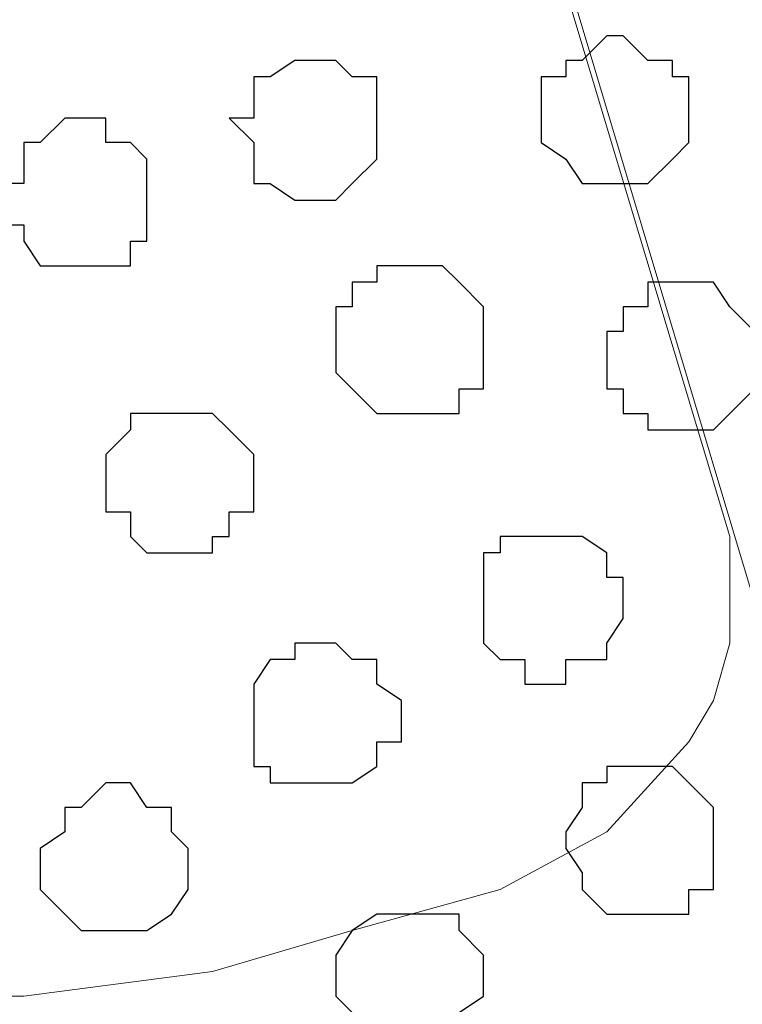
# Model space of a CAD drawing. Units: centimetres. Extents: x -8.5 to 9.2, y -11.1 to 13.4.
# Drawn here: x -2.7 to -2.5, y 4.3 to 4.6 of the extents above; entities that cross this region are included whole.
import ezdxf

# ---------------------------------------------------------------- set-up
doc = ezdxf.new("R2010")
doc.units = ezdxf.units.CM
doc.header["$MEASUREMENT"] = 0
doc.layers.add('Layer 1', color=7, linetype='Continuous')

msp = doc.modelspace()

# ---------------------------------------------------------------- linework, layer by layer
at = {"layer": 'Layer 1', "color": 34}
msp.add_open_spline([(-4.33352, 5.35446), (-4.33352, 5.35446), (-4.33352, 5.61269), (-4.33352, 5.61269), (-4.33352, 5.61269), (-4.33352, 5.61269), (3.09174, 5.61269), (3.09174, 5.61269), (3.09174, 5.61269), (3.09174, 5.61269), (3.09174, 0.64699), (3.09174, 0.64699), (3.09174, 0.64699), (3.09174, 0.64699), (2.81658, 0.64699), (2.81658, 0.64699), (2.81658, 0.64699), (2.81658, 0.64699), (2.81658, 5.35446), (2.81658, 5.35446), (2.81658, 5.35446), (2.81658, 5.35446), (-4.33352, 5.35446), (-4.33352, 5.35446)], degree=3, knots=[0, 0, 0, 0, 0.166667, 0.166667, 0.166667, 0.166667, 0.333333, 0.333333, 0.333333, 0.333333, 0.5, 0.5, 0.5, 0.5, 0.666667, 0.666667, 0.666667, 0.666667, 0.833333, 0.833333, 0.833333, 0.833333, 1, 1, 1, 1], dxfattribs=at)
at = {"layer": 'Layer 1', "lineweight": 9}
for points, knots in [([(-4.33352, 5.35446), (-4.33352, 5.35446), (-4.33352, 5.61269), (-4.33352, 5.61269), (-4.33352, 5.61269), (-4.33352, 5.61269), (3.09174, 5.61269), (3.09174, 5.61269), (3.09174, 5.61269), (3.09174, 5.61269), (3.09174, 0.64699), (3.09174, 0.64699), (3.09174, 0.64699), (3.09174, 0.64699), (2.81658, 0.64699), (2.81658, 0.64699), (2.81658, 0.64699), (2.81658, 0.64699), (2.81658, 5.35446), (2.81658, 5.35446), (2.81658, 5.35446), (2.81658, 5.35446), (-4.33352, 5.35446), (-4.33352, 5.35446)], [0, 0, 0, 0, 0.166667, 0.166667, 0.166667, 0.166667, 0.333333, 0.333333, 0.333333, 0.333333, 0.5, 0.5, 0.5, 0.5, 0.666667, 0.666667, 0.666667, 0.666667, 0.833333, 0.833333, 0.833333, 0.833333, 1, 1, 1, 1]), ([(2.81658, 5.35446), (2.81658, 5.35446), (-4.33352, 5.35446), (-4.33352, 5.35446), (-4.33352, 5.35446), (-4.33352, 5.35446), (-4.33352, 4.26861), (-4.33352, 4.26861), (-4.33352, 4.26861), (-4.33352, 4.26861), (2.81658, 4.26861), (2.81658, 4.26861), (2.81658, 4.26861), (2.81658, 4.26861), (2.81658, 5.35446), (2.81658, 5.35446)], [0, 0, 0, 0, 0.25, 0.25, 0.25, 0.25, 0.5, 0.5, 0.5, 0.5, 0.75, 0.75, 0.75, 0.75, 1, 1, 1, 1]), ([(-2.53859, 4.42313), (-2.53859, 4.42313), (-2.76931, 5.19359), (-2.76931, 5.19359), (-2.76931, 5.19359), (-2.76931, 5.19359), (-2.76931, 5.21899), (-2.76931, 5.21899), (-2.76931, 5.21899), (-2.76931, 5.21899), (-2.76507, 5.22958), (-2.76507, 5.22958), (-2.76507, 5.22958), (-2.76507, 5.22958), (-2.75872, 5.24651), (-2.75872, 5.24651), (-2.75872, 5.24651), (-2.75872, 5.24651), (-2.73756, 5.26344), (-2.73756, 5.26344), (-2.73756, 5.26344), (-2.73756, 5.26344), (-2.70581, 5.28461), (-2.70581, 5.28461), (-2.70581, 5.28461), (-2.70581, 5.28461), (-2.67406, 5.29519), (-2.67406, 5.29519), (-2.67406, 5.29519), (-2.67406, 5.29519), (-2.62961, 5.30578), (-2.62961, 5.30578), (-2.62961, 5.30578), (-2.62961, 5.30578), (-2.58304, 5.31001), (-2.58304, 5.31001), (-2.58304, 5.31001), (-2.58304, 5.31001), (-2.53859, 5.31636), (-2.53859, 5.31636), (-2.53859, 5.31636), (-2.53859, 5.31636), (-2.48991, 5.31001), (-2.48991, 5.31001), (-2.48991, 5.31001), (-2.48991, 5.31001), (-2.44757, 5.30578), (-2.44757, 5.30578), (-2.44757, 5.30578), (-2.44757, 5.30578), (-2.40524, 5.29943), (-2.40524, 5.29943), (-2.40524, 5.29943), (-2.40524, 5.29943), (-2.36714, 5.28884), (-2.36714, 5.28884), (-2.36714, 5.28884), (-2.36714, 5.28884), (-2.33962, 5.27403), (-2.33962, 5.27403), (-2.33962, 5.27403), (-2.33962, 5.27403), (-2.31846, 5.25074), (-2.31846, 5.25074), (-2.31846, 5.25074), (-2.31846, 5.25074), (-2.31422, 5.24016), (-2.31422, 5.24016), (-2.31422, 5.24016), (-2.31422, 5.24016), (-2.30787, 5.22534), (-2.30787, 5.22534), (-2.30787, 5.22534), (-2.30787, 5.22534), (-2.30787, 5.19783), (-2.30787, 5.19783), (-2.30787, 5.19783), (-2.30787, 5.19783), (-2.53859, 4.42313), (-2.53859, 4.42313)], [0, 0, 0, 0, 0.05, 0.05, 0.05, 0.05, 0.1, 0.1, 0.1, 0.1, 0.15, 0.15, 0.15, 0.15, 0.2, 0.2, 0.2, 0.2, 0.25, 0.25, 0.25, 0.25, 0.3, 0.3, 0.3, 0.3, 0.35, 0.35, 0.35, 0.35, 0.4, 0.4, 0.4, 0.4, 0.45, 0.45, 0.45, 0.45, 0.5, 0.5, 0.5, 0.5, 0.55, 0.55, 0.55, 0.55, 0.6, 0.6, 0.6, 0.6, 0.65, 0.65, 0.65, 0.65, 0.7, 0.7, 0.7, 0.7, 0.75, 0.75, 0.75, 0.75, 0.8, 0.8, 0.8, 0.8, 0.85, 0.85, 0.85, 0.85, 0.9, 0.9, 0.9, 0.9, 0.95, 0.95, 0.95, 0.95, 1, 1, 1, 1]), ([(-2.77566, 5.20841), (-2.77566, 5.20841), (-3.00214, 4.44006), (-3.00214, 4.44006), (-3.00214, 4.44006), (-3.00214, 4.44006), (-3.00637, 4.42313), (-3.00637, 4.42313), (-3.00637, 4.42313), (-3.00637, 4.42313), (-3.00214, 4.41254), (-3.00214, 4.41254), (-3.00214, 4.41254), (-3.00214, 4.41254), (-3.00214, 4.39773), (-3.00214, 4.39773), (-3.00214, 4.39773), (-3.00214, 4.39773), (-2.99156, 4.38714), (-2.99156, 4.38714), (-2.99156, 4.38714), (-2.99156, 4.38714), (-2.96827, 4.36386), (-2.96827, 4.36386), (-2.96827, 4.36386), (-2.96827, 4.36386), (-2.94287, 4.34904), (-2.94287, 4.34904), (-2.94287, 4.34904), (-2.94287, 4.34904), (-2.90477, 4.33846), (-2.90477, 4.33846), (-2.90477, 4.33846), (-2.90477, 4.33846), (-2.86244, 4.32788), (-2.86244, 4.32788), (-2.86244, 4.32788), (-2.86244, 4.32788), (-2.81799, 4.32153), (-2.81799, 4.32153), (-2.81799, 4.32153), (-2.81799, 4.32153), (-2.72697, 4.32153), (-2.72697, 4.32153), (-2.72697, 4.32153), (-2.72697, 4.32153), (-2.67829, 4.32788), (-2.67829, 4.32788), (-2.67829, 4.32788), (-2.67829, 4.32788), (-2.64231, 4.33846), (-2.64231, 4.33846), (-2.64231, 4.33846), (-2.64231, 4.33846), (-2.60421, 4.34904), (-2.60421, 4.34904), (-2.60421, 4.34904), (-2.60421, 4.34904), (-2.57669, 4.36386), (-2.57669, 4.36386), (-2.57669, 4.36386), (-2.57669, 4.36386), (-2.55552, 4.38714), (-2.55552, 4.38714), (-2.55552, 4.38714), (-2.55552, 4.38714), (-2.54917, 4.39773), (-2.54917, 4.39773), (-2.54917, 4.39773), (-2.54917, 4.39773), (-2.54494, 4.41254), (-2.54494, 4.41254), (-2.54494, 4.41254), (-2.54494, 4.41254), (-2.54494, 4.44006), (-2.54494, 4.44006), (-2.54494, 4.44006), (-2.54494, 4.44006), (-2.77566, 5.20841), (-2.77566, 5.20841)], [0, 0, 0, 0, 0.05, 0.05, 0.05, 0.05, 0.1, 0.1, 0.1, 0.1, 0.15, 0.15, 0.15, 0.15, 0.2, 0.2, 0.2, 0.2, 0.25, 0.25, 0.25, 0.25, 0.3, 0.3, 0.3, 0.3, 0.35, 0.35, 0.35, 0.35, 0.4, 0.4, 0.4, 0.4, 0.45, 0.45, 0.45, 0.45, 0.5, 0.5, 0.5, 0.5, 0.55, 0.55, 0.55, 0.55, 0.6, 0.6, 0.6, 0.6, 0.65, 0.65, 0.65, 0.65, 0.7, 0.7, 0.7, 0.7, 0.75, 0.75, 0.75, 0.75, 0.8, 0.8, 0.8, 0.8, 0.85, 0.85, 0.85, 0.85, 0.9, 0.9, 0.9, 0.9, 0.95, 0.95, 0.95, 0.95, 1, 1, 1, 1])]:
    msp.add_open_spline(points, degree=3, knots=knots, dxfattribs=at)
at = {"layer": 'Layer 1', "color": 254}
msp.add_open_spline([(-4.33352, 4.26861), (-4.33352, 4.26861), (2.81658, 4.26861), (2.81658, 4.26861), (2.81658, 4.26861), (2.81658, 4.26861), (2.81658, 5.35446), (2.81658, 5.35446), (2.81658, 5.35446), (2.81658, 5.35446), (-4.33352, 5.35446), (-4.33352, 5.35446), (-4.33352, 5.35446), (-4.33352, 5.35446), (-4.33352, 4.26861), (-4.33352, 4.26861)], degree=3, knots=[0, 0, 0, 0, 0.25, 0.25, 0.25, 0.25, 0.5, 0.5, 0.5, 0.5, 0.75, 0.75, 0.75, 0.75, 1, 1, 1, 1], dxfattribs=at)
at = {"layer": 'Layer 1', "color": 253}
for points, knots in [([(-2.57669, 4.53108), (-2.57669, 4.53108), (-2.58304, 4.53108), (-2.58304, 4.53108), (-2.58304, 4.53108), (-2.58304, 4.53108), (-2.58727, 4.53743), (-2.58727, 4.53743), (-2.58727, 4.53743), (-2.58727, 4.53743), (-2.59362, 4.54166), (-2.59362, 4.54166), (-2.59362, 4.54166), (-2.59362, 4.54166), (-2.59362, 4.55859), (-2.59362, 4.55859), (-2.59362, 4.55859), (-2.59362, 4.55859), (-2.58727, 4.55859), (-2.58727, 4.55859), (-2.58727, 4.55859), (-2.58727, 4.55859), (-2.58727, 4.56283), (-2.58727, 4.56283), (-2.58727, 4.56283), (-2.58727, 4.56283), (-2.58304, 4.56283), (-2.58304, 4.56283), (-2.58304, 4.56283), (-2.58304, 4.56283), (-2.57669, 4.56918), (-2.57669, 4.56918), (-2.57669, 4.56918), (-2.57669, 4.56918), (-2.57246, 4.56918), (-2.57246, 4.56918), (-2.57246, 4.56918), (-2.57246, 4.56918), (-2.56611, 4.56283), (-2.56611, 4.56283), (-2.56611, 4.56283), (-2.56611, 4.56283), (-2.55976, 4.56283), (-2.55976, 4.56283), (-2.55976, 4.56283), (-2.55976, 4.56283), (-2.55976, 4.55859), (-2.55976, 4.55859), (-2.55976, 4.55859), (-2.55976, 4.55859), (-2.55552, 4.55859), (-2.55552, 4.55859), (-2.55552, 4.55859), (-2.55552, 4.55859), (-2.55552, 4.54166), (-2.55552, 4.54166), (-2.55552, 4.54166), (-2.55552, 4.54166), (-2.55976, 4.53743), (-2.55976, 4.53743), (-2.55976, 4.53743), (-2.55976, 4.53743), (-2.56611, 4.53108), (-2.56611, 4.53108), (-2.56611, 4.53108), (-2.56611, 4.53108), (-2.57669, 4.53108), (-2.57669, 4.53108)], [0, 0, 0, 0, 0.058824, 0.058824, 0.058824, 0.058824, 0.117647, 0.117647, 0.117647, 0.117647, 0.176471, 0.176471, 0.176471, 0.176471, 0.235294, 0.235294, 0.235294, 0.235294, 0.294118, 0.294118, 0.294118, 0.294118, 0.352941, 0.352941, 0.352941, 0.352941, 0.411765, 0.411765, 0.411765, 0.411765, 0.470588, 0.470588, 0.470588, 0.470588, 0.529412, 0.529412, 0.529412, 0.529412, 0.588235, 0.588235, 0.588235, 0.588235, 0.647059, 0.647059, 0.647059, 0.647059, 0.705882, 0.705882, 0.705882, 0.705882, 0.764706, 0.764706, 0.764706, 0.764706, 0.823529, 0.823529, 0.823529, 0.823529, 0.882353, 0.882353, 0.882353, 0.882353, 0.941176, 0.941176, 0.941176, 0.941176, 1, 1, 1, 1]), ([(-2.65289, 4.52684), (-2.65289, 4.52684), (-2.65712, 4.52684), (-2.65712, 4.52684), (-2.65712, 4.52684), (-2.65712, 4.52684), (-2.66347, 4.53108), (-2.66347, 4.53108), (-2.66347, 4.53108), (-2.66347, 4.53108), (-2.66771, 4.53108), (-2.66771, 4.53108), (-2.66771, 4.53108), (-2.66771, 4.53108), (-2.66771, 4.54166), (-2.66771, 4.54166), (-2.66771, 4.54166), (-2.66771, 4.54166), (-2.67406, 4.54801), (-2.67406, 4.54801), (-2.67406, 4.54801), (-2.67406, 4.54801), (-2.66771, 4.54801), (-2.66771, 4.54801), (-2.66771, 4.54801), (-2.66771, 4.54801), (-2.66771, 4.55859), (-2.66771, 4.55859), (-2.66771, 4.55859), (-2.66771, 4.55859), (-2.66347, 4.55859), (-2.66347, 4.55859), (-2.66347, 4.55859), (-2.66347, 4.55859), (-2.65712, 4.56283), (-2.65712, 4.56283), (-2.65712, 4.56283), (-2.65712, 4.56283), (-2.64654, 4.56283), (-2.64654, 4.56283), (-2.64654, 4.56283), (-2.64654, 4.56283), (-2.64231, 4.55859), (-2.64231, 4.55859), (-2.64231, 4.55859), (-2.64231, 4.55859), (-2.63596, 4.55859), (-2.63596, 4.55859), (-2.63596, 4.55859), (-2.63596, 4.55859), (-2.63596, 4.53743), (-2.63596, 4.53743), (-2.63596, 4.53743), (-2.63596, 4.53743), (-2.64231, 4.53108), (-2.64231, 4.53108), (-2.64231, 4.53108), (-2.64231, 4.53108), (-2.64654, 4.52684), (-2.64654, 4.52684), (-2.64654, 4.52684), (-2.64654, 4.52684), (-2.65289, 4.52684), (-2.65289, 4.52684)], [0, 0, 0, 0, 0.0625, 0.0625, 0.0625, 0.0625, 0.125, 0.125, 0.125, 0.125, 0.1875, 0.1875, 0.1875, 0.1875, 0.25, 0.25, 0.25, 0.25, 0.3125, 0.3125, 0.3125, 0.3125, 0.375, 0.375, 0.375, 0.375, 0.4375, 0.4375, 0.4375, 0.4375, 0.5, 0.5, 0.5, 0.5, 0.5625, 0.5625, 0.5625, 0.5625, 0.625, 0.625, 0.625, 0.625, 0.6875, 0.6875, 0.6875, 0.6875, 0.75, 0.75, 0.75, 0.75, 0.8125, 0.8125, 0.8125, 0.8125, 0.875, 0.875, 0.875, 0.875, 0.9375, 0.9375, 0.9375, 0.9375, 1, 1, 1, 1]), ([(-2.71216, 4.50991), (-2.71216, 4.50991), (-2.72274, 4.50991), (-2.72274, 4.50991), (-2.72274, 4.50991), (-2.72274, 4.50991), (-2.72697, 4.51626), (-2.72697, 4.51626), (-2.72697, 4.51626), (-2.72697, 4.51626), (-2.72697, 4.52049), (-2.72697, 4.52049), (-2.72697, 4.52049), (-2.72697, 4.52049), (-2.73332, 4.52049), (-2.73332, 4.52049), (-2.73332, 4.52049), (-2.73332, 4.52049), (-2.73332, 4.53108), (-2.73332, 4.53108), (-2.73332, 4.53108), (-2.73332, 4.53108), (-2.72697, 4.53108), (-2.72697, 4.53108), (-2.72697, 4.53108), (-2.72697, 4.53108), (-2.72697, 4.54166), (-2.72697, 4.54166), (-2.72697, 4.54166), (-2.72697, 4.54166), (-2.72274, 4.54166), (-2.72274, 4.54166), (-2.72274, 4.54166), (-2.72274, 4.54166), (-2.71639, 4.54801), (-2.71639, 4.54801), (-2.71639, 4.54801), (-2.71639, 4.54801), (-2.70581, 4.54801), (-2.70581, 4.54801), (-2.70581, 4.54801), (-2.70581, 4.54801), (-2.70581, 4.54166), (-2.70581, 4.54166), (-2.70581, 4.54166), (-2.70581, 4.54166), (-2.69946, 4.54166), (-2.69946, 4.54166), (-2.69946, 4.54166), (-2.69946, 4.54166), (-2.69522, 4.53743), (-2.69522, 4.53743), (-2.69522, 4.53743), (-2.69522, 4.53743), (-2.69522, 4.51626), (-2.69522, 4.51626), (-2.69522, 4.51626), (-2.69522, 4.51626), (-2.69946, 4.51626), (-2.69946, 4.51626), (-2.69946, 4.51626), (-2.69946, 4.51626), (-2.69946, 4.50991), (-2.69946, 4.50991), (-2.69946, 4.50991), (-2.69946, 4.50991), (-2.71216, 4.50991), (-2.71216, 4.50991)], [0, 0, 0, 0, 0.058824, 0.058824, 0.058824, 0.058824, 0.117647, 0.117647, 0.117647, 0.117647, 0.176471, 0.176471, 0.176471, 0.176471, 0.235294, 0.235294, 0.235294, 0.235294, 0.294118, 0.294118, 0.294118, 0.294118, 0.352941, 0.352941, 0.352941, 0.352941, 0.411765, 0.411765, 0.411765, 0.411765, 0.470588, 0.470588, 0.470588, 0.470588, 0.529412, 0.529412, 0.529412, 0.529412, 0.588235, 0.588235, 0.588235, 0.588235, 0.647059, 0.647059, 0.647059, 0.647059, 0.705882, 0.705882, 0.705882, 0.705882, 0.764706, 0.764706, 0.764706, 0.764706, 0.823529, 0.823529, 0.823529, 0.823529, 0.882353, 0.882353, 0.882353, 0.882353, 0.941176, 0.941176, 0.941176, 0.941176, 1, 1, 1, 1]), ([(-2.55552, 4.46758), (-2.55552, 4.46758), (-2.56611, 4.46758), (-2.56611, 4.46758), (-2.56611, 4.46758), (-2.56611, 4.46758), (-2.56611, 4.47181), (-2.56611, 4.47181), (-2.56611, 4.47181), (-2.56611, 4.47181), (-2.57246, 4.47181), (-2.57246, 4.47181), (-2.57246, 4.47181), (-2.57246, 4.47181), (-2.57246, 4.47816), (-2.57246, 4.47816), (-2.57246, 4.47816), (-2.57246, 4.47816), (-2.57669, 4.47816), (-2.57669, 4.47816), (-2.57669, 4.47816), (-2.57669, 4.47816), (-2.57669, 4.49298), (-2.57669, 4.49298), (-2.57669, 4.49298), (-2.57669, 4.49298), (-2.57246, 4.49298), (-2.57246, 4.49298), (-2.57246, 4.49298), (-2.57246, 4.49298), (-2.57246, 4.49933), (-2.57246, 4.49933), (-2.57246, 4.49933), (-2.57246, 4.49933), (-2.56611, 4.49933), (-2.56611, 4.49933), (-2.56611, 4.49933), (-2.56611, 4.49933), (-2.56611, 4.50568), (-2.56611, 4.50568), (-2.56611, 4.50568), (-2.56611, 4.50568), (-2.54917, 4.50568), (-2.54917, 4.50568), (-2.54917, 4.50568), (-2.54917, 4.50568), (-2.54494, 4.49933), (-2.54494, 4.49933), (-2.54494, 4.49933), (-2.54494, 4.49933), (-2.53859, 4.49298), (-2.53859, 4.49298), (-2.53859, 4.49298), (-2.53859, 4.49298), (-2.53859, 4.47816), (-2.53859, 4.47816), (-2.53859, 4.47816), (-2.53859, 4.47816), (-2.54494, 4.47181), (-2.54494, 4.47181), (-2.54494, 4.47181), (-2.54494, 4.47181), (-2.54917, 4.46758), (-2.54917, 4.46758), (-2.54917, 4.46758), (-2.54917, 4.46758), (-2.55552, 4.46758), (-2.55552, 4.46758)], [0, 0, 0, 0, 0.058824, 0.058824, 0.058824, 0.058824, 0.117647, 0.117647, 0.117647, 0.117647, 0.176471, 0.176471, 0.176471, 0.176471, 0.235294, 0.235294, 0.235294, 0.235294, 0.294118, 0.294118, 0.294118, 0.294118, 0.352941, 0.352941, 0.352941, 0.352941, 0.411765, 0.411765, 0.411765, 0.411765, 0.470588, 0.470588, 0.470588, 0.470588, 0.529412, 0.529412, 0.529412, 0.529412, 0.588235, 0.588235, 0.588235, 0.588235, 0.647059, 0.647059, 0.647059, 0.647059, 0.705882, 0.705882, 0.705882, 0.705882, 0.764706, 0.764706, 0.764706, 0.764706, 0.823529, 0.823529, 0.823529, 0.823529, 0.882353, 0.882353, 0.882353, 0.882353, 0.941176, 0.941176, 0.941176, 0.941176, 1, 1, 1, 1]), ([(-2.68887, 4.43583), (-2.68887, 4.43583), (-2.69522, 4.43583), (-2.69522, 4.43583), (-2.69522, 4.43583), (-2.69522, 4.43583), (-2.69946, 4.44006), (-2.69946, 4.44006), (-2.69946, 4.44006), (-2.69946, 4.44006), (-2.69946, 4.44641), (-2.69946, 4.44641), (-2.69946, 4.44641), (-2.69946, 4.44641), (-2.70581, 4.44641), (-2.70581, 4.44641), (-2.70581, 4.44641), (-2.70581, 4.44641), (-2.70581, 4.46123), (-2.70581, 4.46123), (-2.70581, 4.46123), (-2.70581, 4.46123), (-2.69946, 4.46758), (-2.69946, 4.46758), (-2.69946, 4.46758), (-2.69946, 4.46758), (-2.69946, 4.47181), (-2.69946, 4.47181), (-2.69946, 4.47181), (-2.69946, 4.47181), (-2.67829, 4.47181), (-2.67829, 4.47181), (-2.67829, 4.47181), (-2.67829, 4.47181), (-2.67406, 4.46758), (-2.67406, 4.46758), (-2.67406, 4.46758), (-2.67406, 4.46758), (-2.66771, 4.46123), (-2.66771, 4.46123), (-2.66771, 4.46123), (-2.66771, 4.46123), (-2.66771, 4.44641), (-2.66771, 4.44641), (-2.66771, 4.44641), (-2.66771, 4.44641), (-2.67406, 4.44641), (-2.67406, 4.44641), (-2.67406, 4.44641), (-2.67406, 4.44641), (-2.67406, 4.44006), (-2.67406, 4.44006), (-2.67406, 4.44006), (-2.67406, 4.44006), (-2.67829, 4.44006), (-2.67829, 4.44006), (-2.67829, 4.44006), (-2.67829, 4.44006), (-2.67829, 4.43583), (-2.67829, 4.43583), (-2.67829, 4.43583), (-2.67829, 4.43583), (-2.68887, 4.43583), (-2.68887, 4.43583)], [0, 0, 0, 0, 0.0625, 0.0625, 0.0625, 0.0625, 0.125, 0.125, 0.125, 0.125, 0.1875, 0.1875, 0.1875, 0.1875, 0.25, 0.25, 0.25, 0.25, 0.3125, 0.3125, 0.3125, 0.3125, 0.375, 0.375, 0.375, 0.375, 0.4375, 0.4375, 0.4375, 0.4375, 0.5, 0.5, 0.5, 0.5, 0.5625, 0.5625, 0.5625, 0.5625, 0.625, 0.625, 0.625, 0.625, 0.6875, 0.6875, 0.6875, 0.6875, 0.75, 0.75, 0.75, 0.75, 0.8125, 0.8125, 0.8125, 0.8125, 0.875, 0.875, 0.875, 0.875, 0.9375, 0.9375, 0.9375, 0.9375, 1, 1, 1, 1]), ([(-2.59362, 4.40196), (-2.59362, 4.40196), (-2.59786, 4.40196), (-2.59786, 4.40196), (-2.59786, 4.40196), (-2.59786, 4.40196), (-2.59786, 4.40831), (-2.59786, 4.40831), (-2.59786, 4.40831), (-2.59786, 4.40831), (-2.60421, 4.40831), (-2.60421, 4.40831), (-2.60421, 4.40831), (-2.60421, 4.40831), (-2.60844, 4.41254), (-2.60844, 4.41254), (-2.60844, 4.41254), (-2.60844, 4.41254), (-2.60844, 4.43583), (-2.60844, 4.43583), (-2.60844, 4.43583), (-2.60844, 4.43583), (-2.60421, 4.43583), (-2.60421, 4.43583), (-2.60421, 4.43583), (-2.60421, 4.43583), (-2.60421, 4.44006), (-2.60421, 4.44006), (-2.60421, 4.44006), (-2.60421, 4.44006), (-2.58304, 4.44006), (-2.58304, 4.44006), (-2.58304, 4.44006), (-2.58304, 4.44006), (-2.57669, 4.43583), (-2.57669, 4.43583), (-2.57669, 4.43583), (-2.57669, 4.43583), (-2.57669, 4.42948), (-2.57669, 4.42948), (-2.57669, 4.42948), (-2.57669, 4.42948), (-2.57246, 4.42948), (-2.57246, 4.42948), (-2.57246, 4.42948), (-2.57246, 4.42948), (-2.57246, 4.41889), (-2.57246, 4.41889), (-2.57246, 4.41889), (-2.57246, 4.41889), (-2.57669, 4.41254), (-2.57669, 4.41254), (-2.57669, 4.41254), (-2.57669, 4.41254), (-2.57669, 4.40831), (-2.57669, 4.40831), (-2.57669, 4.40831), (-2.57669, 4.40831), (-2.58727, 4.40831), (-2.58727, 4.40831), (-2.58727, 4.40831), (-2.58727, 4.40831), (-2.58727, 4.40196), (-2.58727, 4.40196), (-2.58727, 4.40196), (-2.58727, 4.40196), (-2.59362, 4.40196), (-2.59362, 4.40196)], [0, 0, 0, 0, 0.058824, 0.058824, 0.058824, 0.058824, 0.117647, 0.117647, 0.117647, 0.117647, 0.176471, 0.176471, 0.176471, 0.176471, 0.235294, 0.235294, 0.235294, 0.235294, 0.294118, 0.294118, 0.294118, 0.294118, 0.352941, 0.352941, 0.352941, 0.352941, 0.411765, 0.411765, 0.411765, 0.411765, 0.470588, 0.470588, 0.470588, 0.470588, 0.529412, 0.529412, 0.529412, 0.529412, 0.588235, 0.588235, 0.588235, 0.588235, 0.647059, 0.647059, 0.647059, 0.647059, 0.705882, 0.705882, 0.705882, 0.705882, 0.764706, 0.764706, 0.764706, 0.764706, 0.823529, 0.823529, 0.823529, 0.823529, 0.882353, 0.882353, 0.882353, 0.882353, 0.941176, 0.941176, 0.941176, 0.941176, 1, 1, 1, 1]), ([(-2.56611, 4.34269), (-2.56611, 4.34269), (-2.57669, 4.34269), (-2.57669, 4.34269), (-2.57669, 4.34269), (-2.57669, 4.34269), (-2.58304, 4.34904), (-2.58304, 4.34904), (-2.58304, 4.34904), (-2.58304, 4.34904), (-2.58304, 4.35328), (-2.58304, 4.35328), (-2.58304, 4.35328), (-2.58304, 4.35328), (-2.58727, 4.35963), (-2.58727, 4.35963), (-2.58727, 4.35963), (-2.58727, 4.35963), (-2.58727, 4.36386), (-2.58727, 4.36386), (-2.58727, 4.36386), (-2.58727, 4.36386), (-2.58304, 4.37021), (-2.58304, 4.37021), (-2.58304, 4.37021), (-2.58304, 4.37021), (-2.58304, 4.37656), (-2.58304, 4.37656), (-2.58304, 4.37656), (-2.58304, 4.37656), (-2.57669, 4.37656), (-2.57669, 4.37656), (-2.57669, 4.37656), (-2.57669, 4.37656), (-2.57669, 4.38079), (-2.57669, 4.38079), (-2.57669, 4.38079), (-2.57669, 4.38079), (-2.55976, 4.38079), (-2.55976, 4.38079), (-2.55976, 4.38079), (-2.55976, 4.38079), (-2.54917, 4.37021), (-2.54917, 4.37021), (-2.54917, 4.37021), (-2.54917, 4.37021), (-2.54917, 4.34904), (-2.54917, 4.34904), (-2.54917, 4.34904), (-2.54917, 4.34904), (-2.55552, 4.34904), (-2.55552, 4.34904), (-2.55552, 4.34904), (-2.55552, 4.34904), (-2.55552, 4.34269), (-2.55552, 4.34269), (-2.55552, 4.34269), (-2.55552, 4.34269), (-2.56611, 4.34269), (-2.56611, 4.34269)], [0, 0, 0, 0, 0.066667, 0.066667, 0.066667, 0.066667, 0.133333, 0.133333, 0.133333, 0.133333, 0.2, 0.2, 0.2, 0.2, 0.266667, 0.266667, 0.266667, 0.266667, 0.333333, 0.333333, 0.333333, 0.333333, 0.4, 0.4, 0.4, 0.4, 0.466667, 0.466667, 0.466667, 0.466667, 0.533333, 0.533333, 0.533333, 0.533333, 0.6, 0.6, 0.6, 0.6, 0.666667, 0.666667, 0.666667, 0.666667, 0.733333, 0.733333, 0.733333, 0.733333, 0.8, 0.8, 0.8, 0.8, 0.866667, 0.866667, 0.866667, 0.866667, 0.933333, 0.933333, 0.933333, 0.933333, 1, 1, 1, 1]), ([(-2.70581, 4.33846), (-2.70581, 4.33846), (-2.71216, 4.33846), (-2.71216, 4.33846), (-2.71216, 4.33846), (-2.71216, 4.33846), (-2.71639, 4.34269), (-2.71639, 4.34269), (-2.71639, 4.34269), (-2.71639, 4.34269), (-2.72274, 4.34904), (-2.72274, 4.34904), (-2.72274, 4.34904), (-2.72274, 4.34904), (-2.72274, 4.35963), (-2.72274, 4.35963), (-2.72274, 4.35963), (-2.72274, 4.35963), (-2.71639, 4.36386), (-2.71639, 4.36386), (-2.71639, 4.36386), (-2.71639, 4.36386), (-2.71639, 4.37021), (-2.71639, 4.37021), (-2.71639, 4.37021), (-2.71639, 4.37021), (-2.71216, 4.37021), (-2.71216, 4.37021), (-2.71216, 4.37021), (-2.71216, 4.37021), (-2.70581, 4.37656), (-2.70581, 4.37656), (-2.70581, 4.37656), (-2.70581, 4.37656), (-2.69946, 4.37656), (-2.69946, 4.37656), (-2.69946, 4.37656), (-2.69946, 4.37656), (-2.69522, 4.37021), (-2.69522, 4.37021), (-2.69522, 4.37021), (-2.69522, 4.37021), (-2.68887, 4.37021), (-2.68887, 4.37021), (-2.68887, 4.37021), (-2.68887, 4.37021), (-2.68887, 4.36386), (-2.68887, 4.36386), (-2.68887, 4.36386), (-2.68887, 4.36386), (-2.68464, 4.35963), (-2.68464, 4.35963), (-2.68464, 4.35963), (-2.68464, 4.35963), (-2.68464, 4.34904), (-2.68464, 4.34904), (-2.68464, 4.34904), (-2.68464, 4.34904), (-2.68887, 4.34269), (-2.68887, 4.34269), (-2.68887, 4.34269), (-2.68887, 4.34269), (-2.69522, 4.33846), (-2.69522, 4.33846), (-2.69522, 4.33846), (-2.69522, 4.33846), (-2.70581, 4.33846), (-2.70581, 4.33846)], [0, 0, 0, 0, 0.058824, 0.058824, 0.058824, 0.058824, 0.117647, 0.117647, 0.117647, 0.117647, 0.176471, 0.176471, 0.176471, 0.176471, 0.235294, 0.235294, 0.235294, 0.235294, 0.294118, 0.294118, 0.294118, 0.294118, 0.352941, 0.352941, 0.352941, 0.352941, 0.411765, 0.411765, 0.411765, 0.411765, 0.470588, 0.470588, 0.470588, 0.470588, 0.529412, 0.529412, 0.529412, 0.529412, 0.588235, 0.588235, 0.588235, 0.588235, 0.647059, 0.647059, 0.647059, 0.647059, 0.705882, 0.705882, 0.705882, 0.705882, 0.764706, 0.764706, 0.764706, 0.764706, 0.823529, 0.823529, 0.823529, 0.823529, 0.882353, 0.882353, 0.882353, 0.882353, 0.941176, 0.941176, 0.941176, 0.941176, 1, 1, 1, 1]), ([(-2.62537, 4.30671), (-2.62537, 4.30671), (-2.62961, 4.31094), (-2.62961, 4.31094), (-2.62961, 4.31094), (-2.62961, 4.31094), (-2.63596, 4.31094), (-2.63596, 4.31094), (-2.63596, 4.31094), (-2.63596, 4.31094), (-2.64231, 4.31729), (-2.64231, 4.31729), (-2.64231, 4.31729), (-2.64231, 4.31729), (-2.64654, 4.32153), (-2.64654, 4.32153), (-2.64654, 4.32153), (-2.64654, 4.32153), (-2.64654, 4.33211), (-2.64654, 4.33211), (-2.64654, 4.33211), (-2.64654, 4.33211), (-2.64231, 4.33846), (-2.64231, 4.33846), (-2.64231, 4.33846), (-2.64231, 4.33846), (-2.63596, 4.34269), (-2.63596, 4.34269), (-2.63596, 4.34269), (-2.63596, 4.34269), (-2.61479, 4.34269), (-2.61479, 4.34269), (-2.61479, 4.34269), (-2.61479, 4.34269), (-2.61479, 4.33846), (-2.61479, 4.33846), (-2.61479, 4.33846), (-2.61479, 4.33846), (-2.60844, 4.33211), (-2.60844, 4.33211), (-2.60844, 4.33211), (-2.60844, 4.33211), (-2.60844, 4.32153), (-2.60844, 4.32153), (-2.60844, 4.32153), (-2.60844, 4.32153), (-2.61479, 4.31729), (-2.61479, 4.31729), (-2.61479, 4.31729), (-2.61479, 4.31729), (-2.61479, 4.31094), (-2.61479, 4.31094), (-2.61479, 4.31094), (-2.61479, 4.31094), (-2.62537, 4.31094), (-2.62537, 4.31094), (-2.62537, 4.31094), (-2.62537, 4.31094), (-2.62537, 4.30671), (-2.62537, 4.30671)], [0, 0, 0, 0, 0.066667, 0.066667, 0.066667, 0.066667, 0.133333, 0.133333, 0.133333, 0.133333, 0.2, 0.2, 0.2, 0.2, 0.266667, 0.266667, 0.266667, 0.266667, 0.333333, 0.333333, 0.333333, 0.333333, 0.4, 0.4, 0.4, 0.4, 0.466667, 0.466667, 0.466667, 0.466667, 0.533333, 0.533333, 0.533333, 0.533333, 0.6, 0.6, 0.6, 0.6, 0.666667, 0.666667, 0.666667, 0.666667, 0.733333, 0.733333, 0.733333, 0.733333, 0.8, 0.8, 0.8, 0.8, 0.866667, 0.866667, 0.866667, 0.866667, 0.933333, 0.933333, 0.933333, 0.933333, 1, 1, 1, 1])]:
    msp.add_open_spline(points, degree=3, knots=knots, dxfattribs=at)
at = {"layer": 'Layer 1', "color": 8}
msp.add_open_spline([(-2.62537, 4.47181), (-2.62537, 4.47181), (-2.63596, 4.47181), (-2.63596, 4.47181), (-2.63596, 4.47181), (-2.63596, 4.47181), (-2.64231, 4.47816), (-2.64231, 4.47816), (-2.64231, 4.47816), (-2.64231, 4.47816), (-2.64654, 4.48239), (-2.64654, 4.48239), (-2.64654, 4.48239), (-2.64654, 4.48239), (-2.64654, 4.49933), (-2.64654, 4.49933), (-2.64654, 4.49933), (-2.64654, 4.49933), (-2.64231, 4.49933), (-2.64231, 4.49933), (-2.64231, 4.49933), (-2.64231, 4.49933), (-2.64231, 4.50568), (-2.64231, 4.50568), (-2.64231, 4.50568), (-2.64231, 4.50568), (-2.63596, 4.50568), (-2.63596, 4.50568), (-2.63596, 4.50568), (-2.63596, 4.50568), (-2.63596, 4.50991), (-2.63596, 4.50991), (-2.63596, 4.50991), (-2.63596, 4.50991), (-2.61902, 4.50991), (-2.61902, 4.50991), (-2.61902, 4.50991), (-2.61902, 4.50991), (-2.61479, 4.50568), (-2.61479, 4.50568), (-2.61479, 4.50568), (-2.61479, 4.50568), (-2.60844, 4.49933), (-2.60844, 4.49933), (-2.60844, 4.49933), (-2.60844, 4.49933), (-2.60844, 4.47816), (-2.60844, 4.47816), (-2.60844, 4.47816), (-2.60844, 4.47816), (-2.61479, 4.47816), (-2.61479, 4.47816), (-2.61479, 4.47816), (-2.61479, 4.47816), (-2.61479, 4.47181), (-2.61479, 4.47181), (-2.61479, 4.47181), (-2.61479, 4.47181), (-2.62537, 4.47181), (-2.62537, 4.47181)], degree=3, knots=[0, 0, 0, 0, 0.066667, 0.066667, 0.066667, 0.066667, 0.133333, 0.133333, 0.133333, 0.133333, 0.2, 0.2, 0.2, 0.2, 0.266667, 0.266667, 0.266667, 0.266667, 0.333333, 0.333333, 0.333333, 0.333333, 0.4, 0.4, 0.4, 0.4, 0.466667, 0.466667, 0.466667, 0.466667, 0.533333, 0.533333, 0.533333, 0.533333, 0.6, 0.6, 0.6, 0.6, 0.666667, 0.666667, 0.666667, 0.666667, 0.733333, 0.733333, 0.733333, 0.733333, 0.8, 0.8, 0.8, 0.8, 0.866667, 0.866667, 0.866667, 0.866667, 0.933333, 0.933333, 0.933333, 0.933333, 1, 1, 1, 1], dxfattribs=at)
at = {"layer": 'Layer 1', "color": 251}
msp.add_open_spline([(-2.65289, 4.37656), (-2.65289, 4.37656), (-2.66347, 4.37656), (-2.66347, 4.37656), (-2.66347, 4.37656), (-2.66347, 4.37656), (-2.66347, 4.38079), (-2.66347, 4.38079), (-2.66347, 4.38079), (-2.66347, 4.38079), (-2.66771, 4.38079), (-2.66771, 4.38079), (-2.66771, 4.38079), (-2.66771, 4.38079), (-2.66771, 4.40196), (-2.66771, 4.40196), (-2.66771, 4.40196), (-2.66771, 4.40196), (-2.66347, 4.40831), (-2.66347, 4.40831), (-2.66347, 4.40831), (-2.66347, 4.40831), (-2.65712, 4.40831), (-2.65712, 4.40831), (-2.65712, 4.40831), (-2.65712, 4.40831), (-2.65712, 4.41254), (-2.65712, 4.41254), (-2.65712, 4.41254), (-2.65712, 4.41254), (-2.64654, 4.41254), (-2.64654, 4.41254), (-2.64654, 4.41254), (-2.64654, 4.41254), (-2.64231, 4.40831), (-2.64231, 4.40831), (-2.64231, 4.40831), (-2.64231, 4.40831), (-2.63596, 4.40831), (-2.63596, 4.40831), (-2.63596, 4.40831), (-2.63596, 4.40831), (-2.63596, 4.40196), (-2.63596, 4.40196), (-2.63596, 4.40196), (-2.63596, 4.40196), (-2.62961, 4.39773), (-2.62961, 4.39773), (-2.62961, 4.39773), (-2.62961, 4.39773), (-2.62961, 4.38714), (-2.62961, 4.38714), (-2.62961, 4.38714), (-2.62961, 4.38714), (-2.63596, 4.38714), (-2.63596, 4.38714), (-2.63596, 4.38714), (-2.63596, 4.38714), (-2.63596, 4.38079), (-2.63596, 4.38079), (-2.63596, 4.38079), (-2.63596, 4.38079), (-2.64231, 4.37656), (-2.64231, 4.37656), (-2.64231, 4.37656), (-2.64231, 4.37656), (-2.65289, 4.37656), (-2.65289, 4.37656)], degree=3, knots=[0, 0, 0, 0, 0.058824, 0.058824, 0.058824, 0.058824, 0.117647, 0.117647, 0.117647, 0.117647, 0.176471, 0.176471, 0.176471, 0.176471, 0.235294, 0.235294, 0.235294, 0.235294, 0.294118, 0.294118, 0.294118, 0.294118, 0.352941, 0.352941, 0.352941, 0.352941, 0.411765, 0.411765, 0.411765, 0.411765, 0.470588, 0.470588, 0.470588, 0.470588, 0.529412, 0.529412, 0.529412, 0.529412, 0.588235, 0.588235, 0.588235, 0.588235, 0.647059, 0.647059, 0.647059, 0.647059, 0.705882, 0.705882, 0.705882, 0.705882, 0.764706, 0.764706, 0.764706, 0.764706, 0.823529, 0.823529, 0.823529, 0.823529, 0.882353, 0.882353, 0.882353, 0.882353, 0.941176, 0.941176, 0.941176, 0.941176, 1, 1, 1, 1], dxfattribs=at)

doc.saveas('drawing.dxf')
